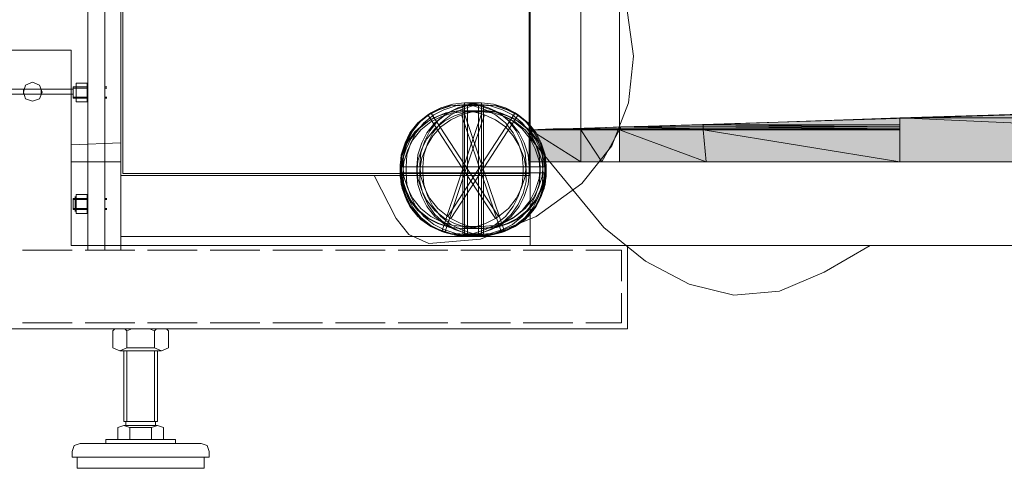
# Model space of a CAD drawing. Units: inches. Extents: x 149.1 to 237.3, y -281.8 to -218.8.
# Drawn here: x 209.2 to 216.2, y -274.6 to -271.4 of the extents above; entities that cross this region are included whole.
import ezdxf

# ---------------------------------------------------------------- set-up
doc = ezdxf.new("R2010")
doc.units = ezdxf.units.IN
doc.header["$MEASUREMENT"] = 0
doc.layers.add('图层 1', color=7, linetype='Continuous')

msp = doc.modelspace()

# ---------------------------------------------------------------- hatches: boundary and pattern name
at = {"layer": '图层 1'}
for points in [[(220.7655, -271.9434), (215.4353, -272.1054), (222.3661, -272.1054)], [(215.4353, -272.1054), (214.0393, -272.155), (215.4353, -272.155)], [(215.4353, -272.1054), (215.4353, -272.4161), (222.3661, -272.4161)], [(215.4353, -272.1054), (222.3661, -272.1054), (222.3661, -272.4161)], [(212.9741, -272.1832), (212.8122, -272.1901), (213.1718, -272.1901)], [(212.8122, -272.1901), (212.8122, -272.4161), (213.1718, -272.4161)], [(212.8122, -272.1901), (213.1718, -272.1901), (213.1718, -272.4161)], [(212.9741, -272.1832), (213.1718, -272.1832), (213.1718, -272.1901)], [(213.4467, -272.1687), (213.1718, -272.1832), (213.4467, -272.1832)], [(213.1718, -272.1832), (213.1718, -272.1901), (213.4467, -272.1901)], [(213.1718, -272.1832), (213.4467, -272.1832), (213.4467, -272.1901)], [(213.1718, -272.1901), (213.1718, -272.4161), (213.32, -272.4161)], [(213.1718, -272.1901), (213.4467, -272.1901), (213.32, -272.4161)], [(213.4467, -272.1832), (213.4467, -272.1901), (214.0393, -272.1901)], [(213.4467, -272.1832), (214.0393, -272.1832), (214.0393, -272.1901)], [(213.4467, -272.1901), (213.4467, -272.4161), (214.06, -272.4161)], [(213.4467, -272.1901), (214.0393, -272.1901), (214.06, -272.4161)], [(214.0393, -272.155), (213.4536, -272.1687), (214.0393, -272.1687)], [(213.4536, -272.1687), (213.4536, -272.1832), (214.0393, -272.1832)], [(213.4536, -272.1687), (214.0393, -272.1687), (214.0393, -272.1832)], [(214.0393, -272.155), (214.0393, -272.1687), (215.4353, -272.1687)], [(214.0393, -272.155), (215.4353, -272.155), (215.4353, -272.1687)], [(214.0393, -272.1687), (214.0393, -272.1832), (215.4353, -272.1832)], [(214.0393, -272.1687), (215.4353, -272.1687), (215.4353, -272.1832)], [(214.0393, -272.1832), (214.0393, -272.1901), (215.4353, -272.1901)], [(214.0393, -272.1832), (215.4353, -272.1832), (215.4353, -272.1901)], [(214.0393, -272.1901), (214.06, -272.4161), (215.4353, -272.4161)], [(214.0393, -272.1901), (215.4353, -272.1901), (215.4353, -272.4161)], [(212.3257, -272.494), (212.3257, -272.5002), (212.3471, -272.5002)], [(212.4883, -272.494), (212.467, -272.5002), (212.4945, -272.5002)]]:
    msp.add_hatch(color=256, dxfattribs=at).paths.add_polyline_path(points)
h = msp.add_hatch(color=256, dxfattribs=at)
edge = h.paths.add_edge_path()
edge.add_spline(control_points=[(213.1718, -272.1832), (213.1718, -272.1832), (212.9741, -272.1832), (212.9741, -272.1832), (212.9741, -272.1832), (213.1718, -272.1832), (213.1718, -272.1832), (213.1718, -272.1832), (213.1718, -272.1832), (213.1718, -272.1832)], knot_values=[0, 0, 0, 0, 1, 1, 1, 2, 2, 2, 3, 3, 3, 3], degree=3, periodic=0)
h = msp.add_hatch(color=256, dxfattribs=at)
edge = h.paths.add_edge_path()
edge.add_spline(control_points=[(213.1718, -272.1832), (213.1718, -272.1832), (213.1718, -272.1832), (213.1718, -272.1832), (213.1718, -272.1832), (213.4467, -272.1832), (213.4467, -272.1832), (213.4467, -272.1832), (213.1718, -272.1832), (213.1718, -272.1832)], knot_values=[0, 0, 0, 0, 1, 1, 1, 2, 2, 2, 3, 3, 3, 3], degree=3, periodic=0)
h = msp.add_hatch(color=256, dxfattribs=at)
edge = h.paths.add_edge_path()
edge.add_spline(control_points=[(213.1718, -272.1901), (213.1718, -272.1901), (213.1718, -272.1901), (213.1718, -272.1901), (213.1718, -272.1901), (213.4467, -272.1901), (213.4467, -272.1901), (213.4467, -272.1901), (213.1718, -272.1901), (213.1718, -272.1901)], knot_values=[0, 0, 0, 0, 1, 1, 1, 2, 2, 2, 3, 3, 3, 3], degree=3, periodic=0)
h = msp.add_hatch(color=256, dxfattribs=at)
edge = h.paths.add_edge_path()
edge.add_spline(control_points=[(213.4467, -272.1901), (213.4467, -272.1901), (213.4467, -272.1901), (213.4467, -272.1901), (213.4467, -272.1901), (214.0393, -272.1901), (214.0393, -272.1901), (214.0393, -272.1901), (213.4467, -272.1901), (213.4467, -272.1901)], knot_values=[0, 0, 0, 0, 1, 1, 1, 2, 2, 2, 3, 3, 3, 3], degree=3, periodic=0)
h = msp.add_hatch(color=256, dxfattribs=at)
edge = h.paths.add_edge_path()
edge.add_spline(control_points=[(214.0393, -272.1832), (214.0393, -272.1832), (214.0393, -272.1832), (214.0393, -272.1832), (214.0393, -272.1832), (215.4353, -272.1832), (215.4353, -272.1832), (215.4353, -272.1832), (214.0393, -272.1832), (214.0393, -272.1832)], knot_values=[0, 0, 0, 0, 1, 1, 1, 2, 2, 2, 3, 3, 3, 3], degree=3, periodic=0)

# ---------------------------------------------------------------- linework, layer by layer
at = {"layer": '图层 1', "lineweight": 9}
for points in [[(213.1718, -272.4161), (213.1718, -263.0179)], [(213.4467, -272.4161), (213.4467, -263.0179)], [(212.8756, -266.0379), (212.7343, -267.3711), (212.7343, -268.0415), (212.8053, -268.7257), (212.9672, -269.4457), (213.207, -270.1933), (213.4467, -270.9485), (213.546, -271.6678), (213.5101, -271.9992), (213.3909, -272.3031), (213.1787, -272.5711), (212.8549, -272.804), (212.4601, -272.9659), (212.0928, -272.9949), (211.9516, -272.9308), (211.8606, -272.8185), (211.7056, -272.5146)], [(209.9073, -267.4696), (209.9073, -273.0087)], [(212.8122, -273.0087), (212.8122, -267.4696)], [(209.9073, -268.8525), (209.9073, -272.5146)], [(209.921, -268.8601), (209.921, -272.5002)], [(212.8053, -272.5002), (212.8053, -268.8601)], [(212.8122, -272.5146), (212.8122, -268.8525)], [(209.6744, -270.2567), (209.6744, -273.0438)], [(209.7943, -270.2567), (209.7943, -273.0438)], [(209.7943, -270.2567), (209.7943, -273.0438)], [(209.9073, -270.2567), (209.9073, -273.0438)], [(209.5545, -271.6258), (207.9752, -271.6258)], [(209.5545, -272.4161), (209.5545, -271.6258)], [(209.5689, -271.9007), (207.8974, -271.9007)], [(209.3498, -271.9221), (209.3292, -271.8725), (209.2796, -271.8518), (209.23, -271.8725), (209.2162, -271.9221), (209.23, -271.971), (209.2796, -271.9855), (209.3292, -271.971), (209.3498, -271.9221), (209.3498, -271.9221)], [(209.2162, -271.9359), (209.2162, -271.9007)], [(209.3429, -271.9359), (209.3429, -271.9007)], [(209.5689, -271.8862), (209.5689, -271.9648)], [(209.5689, -271.8862), (209.6744, -271.8862)], [(209.6744, -271.8938), (209.5689, -271.8938)], [(209.5903, -271.8587), (209.5903, -271.8862)], [(209.5903, -271.8587), (209.6675, -271.8587)], [(209.6675, -271.8862), (209.5903, -271.8862)], [(209.5903, -271.8862), (209.5903, -271.9572)], [(209.6675, -271.8862), (209.6675, -271.8587)], [(209.6675, -271.971), (209.6675, -271.8725)], [(209.6675, -271.9572), (209.6675, -271.8862)], [(209.7943, -271.8862), (209.8087, -271.8862)], [(209.7943, -271.8938), (209.8087, -271.8938)], [(209.5689, -271.9359), (207.8974, -271.9359)], [(209.6744, -271.9572), (209.5689, -271.9572)], [(209.5689, -271.9648), (209.6744, -271.9648)], [(209.5903, -271.9572), (209.5903, -271.9924)], [(209.6675, -271.9572), (209.5903, -271.9572)], [(209.6675, -271.9924), (209.6675, -271.9572)], [(209.7943, -271.9572), (209.8087, -271.9572)], [(209.7943, -271.9648), (209.8087, -271.9648)], [(212.8122, -272.1901), (220.7655, -271.9434)], [(220.7655, -271.9434), (215.4353, -272.1054), (222.3661, -272.1054), (220.7655, -271.9434), (220.7655, -271.9434)], [(209.5903, -271.9924), (209.6675, -271.9924)], [(211.8889, -272.4512), (211.8958, -272.3665), (211.924, -272.2817), (211.9592, -272.2115), (212.0157, -272.1405), (212.0859, -272.084), (212.1569, -272.0489), (212.241, -272.0206), (212.3257, -272.0137), (212.4105, -272.0206), (212.4945, -272.0489), (212.5655, -272.084), (212.6358, -272.1405), (212.6923, -272.2115), (212.7274, -272.2817), (212.7557, -272.3665), (212.7632, -272.4512)], [(212.1845, -272.9101), (212.1066, -272.8743), (212.0363, -272.8254), (211.9798, -272.7613), (211.9378, -272.691), (211.9027, -272.6063), (211.8889, -272.5215), (211.8889, -272.4368), (211.9095, -272.3527), (211.9447, -272.2749), (211.9943, -272.2046), (212.0577, -272.1481), (212.128, -272.1054), (212.2127, -272.0702), (212.2975, -272.0557), (212.3822, -272.0557), (212.467, -272.0771)], [(212.3333, -272.8888), (212.2479, -272.8819), (212.1638, -272.8536), (212.0928, -272.8185), (212.0225, -272.7613), (211.966, -272.691), (211.9309, -272.6207), (211.9027, -272.536), (211.8958, -272.4512), (211.9027, -272.3665), (211.9309, -272.2817), (211.966, -272.2115), (212.0225, -272.1405), (212.0928, -272.084), (212.1638, -272.0489), (212.2479, -272.0206), (212.3333, -272.0137)], [(212.3333, -272.9308), (212.2479, -272.9239), (212.1638, -272.8957), (212.0928, -272.8605), (212.0225, -272.804), (211.966, -272.7337), (211.9309, -272.6628), (211.9027, -272.578), (211.8958, -272.494), (211.9027, -272.4092), (211.9309, -272.3245), (211.966, -272.2535), (212.0225, -272.1832), (212.0928, -272.1267), (212.1638, -272.0916), (212.2479, -272.0633), (212.3333, -272.0557)], [(212.3471, -272.8743), (212.2623, -272.8674), (212.1776, -272.8392), (212.1066, -272.804), (212.0363, -272.7475), (211.9798, -272.6766), (211.9447, -272.6063), (211.9164, -272.5215), (211.9095, -272.4368), (211.9164, -272.3527), (211.9447, -272.268), (211.9798, -272.197), (212.0363, -272.1267), (212.1066, -272.0702), (212.1776, -272.0351), (212.2623, -272.0068), (212.3471, -271.9992)], [(211.9309, -272.4512), (211.9378, -272.3665), (211.966, -272.2817), (212.0012, -272.2115), (212.0577, -272.1405), (212.128, -272.084), (212.1989, -272.0489), (212.2837, -272.0206), (212.3677, -272.0137), (212.4525, -272.0206), (212.5372, -272.0489), (212.6075, -272.084), (212.6778, -272.1405), (212.7343, -272.2115), (212.7701, -272.2817), (212.7984, -272.3665), (212.8053, -272.4512)], [(212.4456, -272.8888), (212.3609, -272.8819), (212.2761, -272.8536), (212.2058, -272.8185), (212.1355, -272.7613), (212.079, -272.691), (212.0439, -272.6207), (212.0157, -272.536), (212.0088, -272.4512), (212.0157, -272.3665), (212.0439, -272.2817), (212.079, -272.2115), (212.1355, -272.1405), (212.2058, -272.084), (212.2761, -272.0489), (212.3609, -272.0206), (212.4456, -272.0137)], [(212.0088, -272.4512), (212.0157, -272.3665), (212.0439, -272.2817), (212.079, -272.2115), (212.1355, -272.1405), (212.2058, -272.084), (212.2761, -272.0489), (212.3609, -272.0206), (212.4456, -272.0137), (212.5297, -272.0206), (212.6151, -272.0489), (212.6854, -272.084), (212.7557, -272.1405), (212.8122, -272.2115), (212.8473, -272.2817), (212.8756, -272.3665), (212.8824, -272.4512)], [(212.4456, -272.9308), (212.3609, -272.9239), (212.2761, -272.8957), (212.2058, -272.8605), (212.1355, -272.804), (212.079, -272.7337), (212.0439, -272.6628), (212.0157, -272.578), (212.0088, -272.494), (212.0157, -272.4092), (212.0439, -272.3245), (212.079, -272.2535), (212.1355, -272.1832), (212.2058, -272.1267), (212.2761, -272.0916), (212.3609, -272.0633), (212.4456, -272.0557)], [(212.2272, -272.804), (212.1569, -272.7475), (212.0997, -272.6766), (212.0646, -272.6063), (212.0363, -272.5215), (212.0294, -272.4368), (212.0363, -272.3527), (212.0646, -272.268), (212.0997, -272.197), (212.1569, -272.1267), (212.2272, -272.0702), (212.2975, -272.0351), (212.3822, -272.0068), (212.467, -271.9992), (212.551, -272.0068), (212.6358, -272.0351), (212.7061, -272.0702)], [(212.0508, -272.4512), (212.0577, -272.3665), (212.0859, -272.2817), (212.1211, -272.2115), (212.1776, -272.1405), (212.2479, -272.084), (212.3188, -272.0489), (212.4029, -272.0206), (212.4883, -272.0137), (212.5724, -272.0206), (212.6571, -272.0489), (212.7274, -272.084), (212.7984, -272.1405), (212.8549, -272.2115), (212.89, -272.2817), (212.9183, -272.3665), (212.9252, -272.4512)], [(212.1066, -272.0702), (212.1776, -272.0351), (212.2623, -272.0068), (212.3471, -271.9992), (212.4311, -272.0068), (212.5159, -272.0351), (212.5937, -272.0702), (212.6571, -272.1267), (212.7136, -272.197), (212.7488, -272.268), (212.777, -272.3527), (212.7839, -272.4368), (212.777, -272.5215), (212.7488, -272.6063), (212.7136, -272.6766), (212.6571, -272.7475), (212.5869, -272.804)], [(212.3677, -272.8888), (212.3677, -272.4512), (212.3677, -272.0137), (212.3333, -272.0137), (212.3333, -272.4512), (212.3333, -272.8888), (212.3677, -272.8888), (212.3677, -272.8888)], [(212.3333, -272.0557), (212.3333, -272.494), (212.3333, -272.9308), (212.3677, -272.9308), (212.3677, -272.494), (212.3677, -272.0557), (212.3333, -272.0557), (212.3333, -272.0557)], [(212.467, -272.8743), (212.467, -272.4368), (212.467, -271.9992), (212.3471, -271.9992), (212.3471, -272.4368), (212.3471, -272.8743), (212.467, -272.8743), (212.467, -272.8743)], [(212.3471, -272.0771), (212.4311, -272.0557), (212.5159, -272.0557), (212.6006, -272.0702), (212.6854, -272.1054), (212.7557, -272.1481), (212.8191, -272.2046), (212.8687, -272.2749), (212.9038, -272.3527), (212.9252, -272.4368), (212.9252, -272.5215), (212.9107, -272.6063), (212.8756, -272.691), (212.8328, -272.7613), (212.777, -272.8254), (212.7061, -272.8743), (212.6289, -272.9101)], [(212.4456, -272.8888), (212.4456, -272.4512), (212.4456, -272.0137), (212.3677, -272.0137), (212.3677, -272.4512), (212.3677, -272.8888), (212.4456, -272.8888), (212.4456, -272.8888)], [(212.3677, -272.0557), (212.3677, -272.494), (212.3677, -272.9308), (212.4456, -272.9308), (212.4456, -272.494), (212.4456, -272.0557), (212.3677, -272.0557), (212.3677, -272.0557)], [(212.4807, -272.8888), (212.4807, -272.4512), (212.4807, -272.0137), (212.4456, -272.0137), (212.4456, -272.4512), (212.4456, -272.8888), (212.4807, -272.8888), (212.4807, -272.8888)], [(212.4456, -272.0137), (212.5297, -272.0206), (212.6151, -272.0489), (212.6854, -272.084), (212.7557, -272.1405), (212.8122, -272.2115), (212.8473, -272.2817), (212.8756, -272.3665), (212.8824, -272.4512), (212.8756, -272.536), (212.8473, -272.6207), (212.8122, -272.691), (212.7557, -272.7613), (212.6854, -272.8185), (212.6151, -272.8536), (212.5297, -272.8819), (212.4456, -272.8888)], [(212.4456, -272.0557), (212.4456, -272.494), (212.4456, -272.9308), (212.4807, -272.9308), (212.4807, -272.494), (212.4807, -272.0557), (212.4456, -272.0557), (212.4456, -272.0557)], [(212.4456, -272.0557), (212.5297, -272.0633), (212.6151, -272.0916), (212.6854, -272.1267), (212.7557, -272.1832), (212.8122, -272.2535), (212.8473, -272.3245), (212.8756, -272.4092), (212.8824, -272.494), (212.8756, -272.578), (212.8473, -272.6628), (212.8122, -272.7337), (212.7557, -272.804), (212.6854, -272.8605), (212.6151, -272.8957), (212.5297, -272.9239), (212.4456, -272.9308)], [(212.467, -271.9992), (212.551, -272.0068), (212.6358, -272.0351), (212.7061, -272.0702), (212.777, -272.1267), (212.8328, -272.197), (212.8687, -272.268), (212.8969, -272.3527), (212.9038, -272.4368), (212.8969, -272.5215), (212.8687, -272.6063), (212.8328, -272.6766), (212.777, -272.7475), (212.7061, -272.804), (212.6358, -272.8392), (212.551, -272.8674), (212.467, -272.8743)], [(212.4807, -272.0137), (212.5655, -272.0206), (212.6496, -272.0489), (212.7205, -272.084), (212.7908, -272.1405), (212.8473, -272.2115), (212.8824, -272.2817), (212.9107, -272.3665), (212.9183, -272.4512), (212.9107, -272.536), (212.8824, -272.6207), (212.8473, -272.691), (212.7908, -272.7613), (212.7205, -272.8185), (212.6496, -272.8536), (212.5655, -272.8819), (212.4807, -272.8888)], [(212.4807, -272.0557), (212.5655, -272.0633), (212.6496, -272.0916), (212.7205, -272.1267), (212.7908, -272.1832), (212.8473, -272.2535), (212.8824, -272.3245), (212.9107, -272.4092), (212.9183, -272.494), (212.9107, -272.578), (212.8824, -272.6628), (212.8473, -272.7337), (212.7908, -272.804), (212.7205, -272.8605), (212.6496, -272.8957), (212.5655, -272.9239), (212.4807, -272.9308)], [(212.5655, -272.8185), (212.4945, -272.8536), (212.4105, -272.8819), (212.3257, -272.8888), (212.241, -272.8819), (212.1569, -272.8536), (212.0859, -272.8185), (212.0157, -272.7613), (211.9592, -272.691), (211.924, -272.6207), (211.8958, -272.536), (211.8889, -272.4512), (211.8958, -272.3665), (211.924, -272.2817), (211.9592, -272.2115), (212.0157, -272.1405), (212.0859, -272.084)], [(212.3471, -272.9384), (212.2623, -272.9308), (212.1776, -272.9025), (212.1066, -272.8674), (212.0363, -272.8109), (211.9798, -272.7406), (211.9447, -272.6697), (211.9164, -272.5849), (211.9095, -272.5002), (211.9164, -272.4161), (211.9447, -272.3314), (211.9798, -272.2604), (212.0363, -272.1901), (212.1066, -272.1336), (212.1776, -272.0985), (212.2623, -272.0702), (212.3471, -272.0633)], [(212.6075, -272.917), (212.5228, -272.9384), (212.4387, -272.9384), (212.354, -272.9239), (212.2692, -272.8888), (212.1989, -272.8461), (212.1355, -272.7896), (212.0859, -272.7193), (212.0508, -272.6414), (212.0294, -272.5567), (212.0294, -272.4719), (212.0439, -272.3879), (212.079, -272.3031), (212.1211, -272.2321), (212.1776, -272.1687), (212.2479, -272.1198), (212.3257, -272.084)], [(212.0859, -272.084), (212.3257, -272.4512), (212.5655, -272.8185), (212.5869, -272.804), (212.3471, -272.4368), (212.1066, -272.0702), (212.0859, -272.084), (212.0859, -272.084)], [(212.467, -272.0771), (212.3257, -272.494), (212.1845, -272.9101), (212.2058, -272.917), (212.3471, -272.5002), (212.4883, -272.084), (212.467, -272.0771), (212.467, -272.0771)], [(212.4883, -272.084), (212.5655, -272.1198), (212.6358, -272.1687), (212.6923, -272.2321), (212.7343, -272.3031), (212.7701, -272.3879), (212.7839, -272.4719), (212.7839, -272.5567), (212.7632, -272.6414), (212.7274, -272.7193), (212.6778, -272.7896), (212.6151, -272.8461), (212.5441, -272.8888), (212.4601, -272.9239), (212.3746, -272.9384), (212.2906, -272.9384), (212.2058, -272.917)], [(212.2479, -272.8185), (212.4883, -272.4512), (212.7274, -272.084), (212.7061, -272.0702), (212.467, -272.4368), (212.2272, -272.804), (212.2479, -272.8185), (212.2479, -272.8185)], [(212.7274, -272.084), (212.7984, -272.1405), (212.8549, -272.2115), (212.89, -272.2817), (212.9183, -272.3665), (212.9252, -272.4512), (212.9183, -272.536), (212.89, -272.6207), (212.8549, -272.691), (212.7984, -272.7613), (212.7343, -272.8185), (212.6571, -272.8536), (212.5724, -272.8819), (212.4883, -272.8888), (212.4029, -272.8819), (212.3188, -272.8536), (212.2479, -272.8185)], [(212.6289, -272.9101), (212.4883, -272.494), (212.3471, -272.0771), (212.3257, -272.084), (212.467, -272.5002), (212.6075, -272.917), (212.6289, -272.9101), (212.6289, -272.9101)], [(212.467, -272.9384), (212.467, -272.5002), (212.467, -272.0633), (212.3471, -272.0633), (212.3471, -272.5002), (212.3471, -272.9384), (212.467, -272.9384), (212.467, -272.9384)], [(212.467, -272.0633), (212.551, -272.0702), (212.6358, -272.0985), (212.7061, -272.1336), (212.777, -272.1901), (212.8328, -272.2604), (212.8687, -272.3314), (212.8969, -272.4161), (212.9038, -272.5002), (212.8969, -272.5849), (212.8687, -272.6697), (212.8328, -272.7406), (212.777, -272.8109), (212.7061, -272.8674), (212.6358, -272.9025), (212.551, -272.9308), (212.467, -272.9384)], [(215.4353, -272.1054), (214.0393, -272.155), (215.4353, -272.155), (215.4353, -272.1054), (215.4353, -272.1054)], [(215.4353, -272.1054), (215.4353, -272.4161), (222.3661, -272.4161), (215.4353, -272.1054), (215.4353, -272.1054)], [(215.4353, -272.1054), (222.3661, -272.1054), (222.3661, -272.4161), (215.4353, -272.1054), (215.4353, -272.1054)], [(212.9741, -272.1832), (212.8122, -272.1901), (213.1718, -272.1901), (212.9741, -272.1832), (212.9741, -272.1832)], [(212.8122, -272.1901), (212.8122, -272.4161), (213.1718, -272.4161), (212.8122, -272.1901), (212.8122, -272.1901)], [(212.8122, -272.1901), (213.1718, -272.1901), (213.1718, -272.4161), (212.8122, -272.1901), (212.8122, -272.1901)], [(212.9741, -272.1832), (213.1718, -272.1832), (213.1718, -272.1901), (212.9741, -272.1832), (212.9741, -272.1832)], [(213.4467, -272.1687), (213.1718, -272.1832), (213.4467, -272.1832), (213.4467, -272.1687), (213.4467, -272.1687)], [(213.1718, -272.1832), (213.4467, -272.1832), (213.4467, -272.1832), (213.1718, -272.1832), (213.1718, -272.1832)], [(213.1718, -272.1832), (213.1718, -272.1901), (213.4467, -272.1901), (213.1718, -272.1832), (213.1718, -272.1832)], [(213.1718, -272.1832), (213.4467, -272.1832), (213.4467, -272.1901), (213.1718, -272.1832), (213.1718, -272.1832)], [(213.1718, -272.1901), (213.4467, -272.1901), (213.4467, -272.1901), (213.1718, -272.1901), (213.1718, -272.1901)], [(213.1718, -272.1901), (213.1718, -272.4161), (213.32, -272.4161), (213.1718, -272.1901), (213.1718, -272.1901)], [(213.1718, -272.1901), (213.4467, -272.1901), (213.32, -272.4161), (213.1718, -272.1901), (213.1718, -272.1901)], [(213.4467, -272.1901), (213.32, -272.4161), (213.32, -272.4161), (213.4467, -272.1901), (213.4467, -272.1901)], [(213.4536, -272.1832), (213.4467, -272.1832), (214.0393, -272.1832), (213.4536, -272.1832), (213.4536, -272.1832)], [(213.4467, -272.1832), (213.4467, -272.1901), (214.0393, -272.1901), (213.4467, -272.1832), (213.4467, -272.1832)], [(213.4467, -272.1832), (214.0393, -272.1832), (214.0393, -272.1901), (213.4467, -272.1832), (213.4467, -272.1832)], [(213.4467, -272.1901), (214.0393, -272.1901), (214.0393, -272.1901), (213.4467, -272.1901), (213.4467, -272.1901)], [(213.4467, -272.1901), (213.4467, -272.4161), (214.06, -272.4161), (213.4467, -272.1901), (213.4467, -272.1901)], [(213.4467, -272.1901), (214.0393, -272.1901), (214.06, -272.4161), (213.4467, -272.1901), (213.4467, -272.1901)], [(214.0393, -272.155), (213.4536, -272.1687), (214.0393, -272.1687), (214.0393, -272.155), (214.0393, -272.155)], [(213.4536, -272.1687), (213.4536, -272.1832), (214.0393, -272.1832), (213.4536, -272.1687), (213.4536, -272.1687)], [(213.4536, -272.1687), (214.0393, -272.1687), (214.0393, -272.1832), (213.4536, -272.1687), (213.4536, -272.1687)], [(213.4536, -272.1832), (214.0393, -272.1832), (214.0393, -272.1832), (213.4536, -272.1832), (213.4536, -272.1832)], [(214.0393, -272.155), (214.0393, -272.1687), (215.4353, -272.1687), (214.0393, -272.155), (214.0393, -272.155)], [(214.0393, -272.155), (215.4353, -272.155), (215.4353, -272.1687), (214.0393, -272.155), (214.0393, -272.155)], [(214.0393, -272.1687), (214.0393, -272.1832), (215.4353, -272.1832), (214.0393, -272.1687), (214.0393, -272.1687)], [(214.0393, -272.1687), (215.4353, -272.1687), (215.4353, -272.1832), (214.0393, -272.1687), (214.0393, -272.1687)], [(214.0393, -272.1832), (215.4353, -272.1832), (215.4353, -272.1832), (214.0393, -272.1832), (214.0393, -272.1832)], [(214.0393, -272.1832), (214.0393, -272.1901), (215.4353, -272.1901), (214.0393, -272.1832), (214.0393, -272.1832)], [(214.0393, -272.1832), (215.4353, -272.1832), (215.4353, -272.1901), (214.0393, -272.1832), (214.0393, -272.1832)], [(214.0393, -272.1901), (214.06, -272.4161), (215.4353, -272.4161), (214.0393, -272.1901), (214.0393, -272.1901)], [(214.0393, -272.1901), (215.4353, -272.1901), (215.4353, -272.4161), (214.0393, -272.1901), (214.0393, -272.1901)], [(212.8053, -272.2397), (213.3337, -272.8819), (213.63, -273.1217), (213.9401, -273.2836), (214.2577, -273.3614), (214.5823, -273.3332), (214.8992, -273.1988), (215.2237, -273.0087)], [(209.5545, -272.2962), (209.9073, -272.2817)], [(209.5545, -273.0087), (209.5545, -272.4161)], [(209.9073, -272.4161), (209.5545, -272.4161)], [(212.7632, -272.4512), (212.3257, -272.4512), (211.8889, -272.4512), (211.8889, -272.494), (212.3257, -272.494), (212.7632, -272.494), (212.7632, -272.4512), (212.7632, -272.4512)], [(212.8053, -272.4512), (212.3677, -272.4512), (211.9309, -272.4512), (211.9309, -272.494), (212.3677, -272.494), (212.8053, -272.494), (212.8053, -272.4512), (212.8053, -272.4512)], [(212.8824, -272.4512), (212.4456, -272.4512), (212.0088, -272.4512), (212.0088, -272.494), (212.4456, -272.494), (212.8824, -272.494), (212.8824, -272.4512), (212.8824, -272.4512)], [(212.9252, -272.4512), (212.4883, -272.4512), (212.0508, -272.4512), (212.0508, -272.494), (212.4883, -272.494), (212.9252, -272.494), (212.9252, -272.4512), (212.9252, -272.4512)], [(222.3661, -272.4161), (212.8122, -272.4161)], [(209.9073, -272.5146), (212.8122, -272.5146)], [(209.921, -272.5002), (212.8053, -272.5002)], [(212.7632, -272.494), (212.7557, -272.578), (212.7274, -272.6628), (212.6923, -272.7337), (212.6358, -272.804), (212.5655, -272.8605), (212.4945, -272.8957), (212.4105, -272.9239), (212.3257, -272.9308), (212.241, -272.9239), (212.1569, -272.8957), (212.0859, -272.8605), (212.0157, -272.804), (211.9592, -272.7337), (211.924, -272.6628), (211.8958, -272.578), (211.8889, -272.494)], [(212.8053, -272.494), (212.7984, -272.578), (212.7701, -272.6628), (212.7343, -272.7337), (212.6778, -272.804), (212.6075, -272.8605), (212.5372, -272.8957), (212.4525, -272.9239), (212.3677, -272.9308), (212.2837, -272.9239), (212.1989, -272.8957), (212.128, -272.8605), (212.0577, -272.804), (212.0012, -272.7337), (211.966, -272.6628), (211.9378, -272.578), (211.9309, -272.494)], [(212.8824, -272.494), (212.8756, -272.578), (212.8473, -272.6628), (212.8122, -272.7337), (212.7557, -272.804), (212.6854, -272.8605), (212.6151, -272.8957), (212.5297, -272.9239), (212.4456, -272.9308), (212.3609, -272.9239), (212.2761, -272.8957), (212.2058, -272.8605), (212.1355, -272.804), (212.079, -272.7337), (212.0439, -272.6628), (212.0157, -272.578), (212.0088, -272.494)], [(212.9252, -272.494), (212.9183, -272.578), (212.89, -272.6628), (212.8549, -272.7337), (212.7984, -272.804), (212.7274, -272.8605), (212.6571, -272.8957), (212.5724, -272.9239), (212.4883, -272.9308), (212.4029, -272.9239), (212.3188, -272.8957), (212.2479, -272.8605), (212.1776, -272.804), (212.1211, -272.7337), (212.0859, -272.6628), (212.0577, -272.578), (212.0508, -272.494)], [(212.3257, -272.494), (212.3257, -272.5002)], [(212.3257, -272.494), (212.3257, -272.5002), (212.3471, -272.5002), (212.3257, -272.494), (212.3257, -272.494)], [(212.4883, -272.494), (212.467, -272.5002), (212.4945, -272.5002), (212.4883, -272.494), (212.4883, -272.494)], [(212.4883, -272.494), (212.4945, -272.5002)], [(209.5689, -272.6766), (209.5689, -272.7544)], [(209.5689, -272.6766), (209.6744, -272.6766)], [(209.6744, -272.6841), (209.5689, -272.6841)], [(209.5827, -272.7689), (209.5827, -272.6628)], [(209.5903, -272.649), (209.5903, -272.6841)], [(209.5903, -272.649), (209.6675, -272.649)], [(209.6675, -272.6841), (209.5903, -272.6841)], [(209.5903, -272.6841), (209.5903, -272.7475)], [(209.6675, -272.6841), (209.6675, -272.649)], [(209.6675, -272.7689), (209.6675, -272.6628)], [(209.6675, -272.7475), (209.6675, -272.6841)], [(209.7943, -272.6766), (209.8087, -272.6766)], [(209.7943, -272.6841), (209.8087, -272.6841)], [(209.6744, -272.7475), (209.5689, -272.7475)], [(209.5689, -272.7544), (209.6744, -272.7544)], [(209.5903, -272.7475), (209.5903, -272.7827)], [(209.6675, -272.7475), (209.5903, -272.7475)], [(209.6675, -272.7827), (209.6675, -272.7475)], [(209.7943, -272.7475), (209.8087, -272.7475)], [(209.7943, -272.7544), (209.8087, -272.7544)], [(209.5903, -272.7827), (209.6675, -272.7827)], [(209.9073, -272.9453), (212.8122, -272.9453)], [(220.8854, -273.0087), (209.5545, -273.0087)], [(209.9073, -273.0087), (212.8122, -273.0087)], [(213.5032, -273.0087), (213.5032, -273.6012)], [(213.5032, -273.0087), (213.5032, -273.6012)], [(209.5614, -273.0438), (209.2093, -273.0438)], [(210.0058, -273.0438), (209.6537, -273.0438)], [(210.4502, -273.0438), (210.0974, -273.0438)], [(210.8939, -273.0438), (210.5418, -273.0438)], [(211.3383, -273.0438), (210.9863, -273.0438)], [(211.7828, -273.0438), (211.4307, -273.0438)], [(212.2272, -273.0438), (211.8744, -273.0438)], [(212.6716, -273.0438), (212.3188, -273.0438)], [(213.1153, -273.0438), (212.7632, -273.0438)], [(213.4605, -273.0438), (213.207, -273.0438)], [(213.4605, -273.0438), (213.4605, -273.2629)], [(213.4605, -273.347), (213.4605, -273.5592)], [(209.5614, -273.5592), (209.2093, -273.5592)], [(210.0058, -273.5592), (209.6537, -273.5592)], [(210.4502, -273.5592), (210.0974, -273.5592)], [(210.8939, -273.5592), (210.5418, -273.5592)], [(211.3383, -273.5592), (210.9863, -273.5592)], [(211.7828, -273.5592), (211.4307, -273.5592)], [(212.2272, -273.5592), (211.8744, -273.5592)], [(212.6716, -273.5592), (212.3188, -273.5592)], [(213.1153, -273.5592), (212.7632, -273.5592)], [(213.4605, -273.5592), (213.207, -273.5592)], [(213.5032, -273.6012), (207.9752, -273.6012)], [(209.8645, -273.6012), (209.8508, -273.615)], [(209.8508, -273.7356), (209.8508, -273.615)], [(209.9493, -273.615), (209.9355, -273.6012)], [(209.9844, -273.6012), (209.9493, -273.615)], [(209.9493, -273.7356), (209.9493, -273.615)], [(210.147, -273.615), (210.1119, -273.6012)], [(210.1608, -273.6012), (210.147, -273.615)], [(210.147, -273.7356), (210.147, -273.615)], [(210.2456, -273.615), (210.2318, -273.6012)], [(210.2456, -273.7356), (210.2456, -273.615)], [(209.8508, -273.7356), (209.9004, -273.7562), (209.9493, -273.7356)], [(209.9004, -273.7562), (210.1966, -273.7562)], [(209.9286, -274.2572), (209.9286, -273.7562)], [(209.9493, -273.7356), (210.147, -273.7356)], [(209.9493, -274.2572), (209.9493, -273.7562)], [(210.147, -273.7356), (210.1966, -273.7562), (210.2456, -273.7356)], [(210.147, -274.2572), (210.147, -273.7562)], [(210.1684, -274.2572), (210.1684, -273.7562)], [(209.9706, -274.2999), (209.9286, -274.2854), (209.8859, -274.2999)], [(210.1684, -274.2572), (209.9286, -274.2572)], [(210.1684, -274.2854), (209.9286, -274.2854)], [(209.9562, -274.2854), (209.9286, -274.2854)], [(209.9424, -274.2854), (209.9424, -274.2572)], [(210.2104, -274.2999), (210.1684, -274.2854), (210.1257, -274.2999)], [(210.1539, -274.2854), (210.1539, -274.2572)], [(209.8859, -274.3846), (209.8859, -274.2999)], [(209.9706, -274.3846), (209.9706, -274.2999)], [(210.1257, -274.2999), (209.9706, -274.2999)], [(210.1257, -274.3846), (210.1257, -274.2999)], [(210.2104, -274.3846), (210.2104, -274.2999)], [(209.6179, -274.4129), (209.5758, -274.4267), (209.5614, -274.4694)], [(209.6179, -274.4129), (210.4785, -274.4129)], [(209.8011, -274.4129), (209.8011, -274.3846)], [(209.8011, -274.3846), (210.2952, -274.3846)], [(210.2952, -274.4129), (210.2952, -274.3846)], [(210.5343, -274.4694), (210.5205, -274.4267), (210.4785, -274.4129)], [(209.5614, -274.5114), (209.5614, -274.4694)], [(210.5343, -274.5114), (210.5343, -274.4694)], [(210.4998, -274.5114), (209.5614, -274.5114)], [(209.5972, -274.5893), (209.5972, -274.5114)], [(210.0485, -274.5114), (210.5343, -274.5114)], [(210.4998, -274.5893), (210.4998, -274.5114)], [(210.4998, -274.5893), (209.5972, -274.5893)]]:
    msp.add_lwpolyline(points, dxfattribs=at)
at = {"layer": '图层 1', "lineweight": 0}
for points in [[(220.7655, -271.9434), (215.4353, -272.1054), (222.3661, -272.1054), (220.7655, -271.9434)], [(215.4353, -272.1054), (214.0393, -272.155), (215.4353, -272.155), (215.4353, -272.1054)], [(215.4353, -272.1054), (215.4353, -272.4161), (222.3661, -272.4161), (215.4353, -272.1054)], [(215.4353, -272.1054), (222.3661, -272.1054), (222.3661, -272.4161), (215.4353, -272.1054)], [(212.9741, -272.1832), (212.8122, -272.1901), (213.1718, -272.1901), (212.9741, -272.1832)], [(212.8122, -272.1901), (212.8122, -272.4161), (213.1718, -272.4161), (212.8122, -272.1901)], [(212.8122, -272.1901), (213.1718, -272.1901), (213.1718, -272.4161), (212.8122, -272.1901)], [(212.9741, -272.1832), (213.1718, -272.1832), (213.1718, -272.1901), (212.9741, -272.1832)], [(213.4467, -272.1687), (213.1718, -272.1832), (213.4467, -272.1832), (213.4467, -272.1687)], [(213.1718, -272.1832), (213.4467, -272.1832), (213.4467, -272.1832), (213.1718, -272.1832)], [(213.1718, -272.1832), (213.1718, -272.1901), (213.4467, -272.1901), (213.1718, -272.1832)], [(213.1718, -272.1832), (213.4467, -272.1832), (213.4467, -272.1901), (213.1718, -272.1832)], [(213.1718, -272.1901), (213.4467, -272.1901), (213.4467, -272.1901), (213.1718, -272.1901)], [(213.1718, -272.1901), (213.1718, -272.4161), (213.32, -272.4161), (213.1718, -272.1901)], [(213.1718, -272.1901), (213.4467, -272.1901), (213.32, -272.4161), (213.1718, -272.1901)], [(213.4467, -272.1901), (213.32, -272.4161), (213.32, -272.4161), (213.4467, -272.1901)], [(213.4536, -272.1832), (213.4467, -272.1832), (214.0393, -272.1832), (213.4536, -272.1832)], [(213.4467, -272.1832), (213.4467, -272.1901), (214.0393, -272.1901), (213.4467, -272.1832)], [(213.4467, -272.1832), (214.0393, -272.1832), (214.0393, -272.1901), (213.4467, -272.1832)], [(213.4467, -272.1901), (214.0393, -272.1901), (214.0393, -272.1901), (213.4467, -272.1901)], [(213.4467, -272.1901), (213.4467, -272.4161), (214.06, -272.4161), (213.4467, -272.1901)], [(213.4467, -272.1901), (214.0393, -272.1901), (214.06, -272.4161), (213.4467, -272.1901)], [(214.0393, -272.155), (213.4536, -272.1687), (214.0393, -272.1687), (214.0393, -272.155)], [(213.4536, -272.1687), (213.4536, -272.1832), (214.0393, -272.1832), (213.4536, -272.1687)], [(213.4536, -272.1687), (214.0393, -272.1687), (214.0393, -272.1832), (213.4536, -272.1687)], [(213.4536, -272.1832), (214.0393, -272.1832), (214.0393, -272.1832), (213.4536, -272.1832)], [(214.0393, -272.155), (214.0393, -272.1687), (215.4353, -272.1687), (214.0393, -272.155)], [(214.0393, -272.155), (215.4353, -272.155), (215.4353, -272.1687), (214.0393, -272.155)], [(214.0393, -272.1687), (214.0393, -272.1832), (215.4353, -272.1832), (214.0393, -272.1687)], [(214.0393, -272.1687), (215.4353, -272.1687), (215.4353, -272.1832), (214.0393, -272.1687)], [(214.0393, -272.1832), (215.4353, -272.1832), (215.4353, -272.1832), (214.0393, -272.1832)], [(214.0393, -272.1832), (214.0393, -272.1901), (215.4353, -272.1901), (214.0393, -272.1832)], [(214.0393, -272.1832), (215.4353, -272.1832), (215.4353, -272.1901), (214.0393, -272.1832)], [(214.0393, -272.1901), (214.06, -272.4161), (215.4353, -272.4161), (214.0393, -272.1901)], [(214.0393, -272.1901), (215.4353, -272.1901), (215.4353, -272.4161), (214.0393, -272.1901)], [(212.3257, -272.494), (212.3257, -272.5002), (212.3471, -272.5002), (212.3257, -272.494)], [(212.4883, -272.494), (212.467, -272.5002), (212.4945, -272.5002), (212.4883, -272.494)]]:
    msp.add_lwpolyline(points, dxfattribs=at)
for points in [[(213.1718, -272.1832), (213.1718, -272.1832), (212.9741, -272.1832), (212.9741, -272.1832), (212.9741, -272.1832), (213.1718, -272.1832), (213.1718, -272.1832), (213.1718, -272.1832), (213.1718, -272.1832), (213.1718, -272.1832)], [(213.1718, -272.1832), (213.1718, -272.1832), (213.1718, -272.1832), (213.1718, -272.1832), (213.1718, -272.1832), (213.4467, -272.1832), (213.4467, -272.1832), (213.4467, -272.1832), (213.1718, -272.1832), (213.1718, -272.1832)], [(213.1718, -272.1901), (213.1718, -272.1901), (213.1718, -272.1901), (213.1718, -272.1901), (213.1718, -272.1901), (213.4467, -272.1901), (213.4467, -272.1901), (213.4467, -272.1901), (213.1718, -272.1901), (213.1718, -272.1901)], [(213.4467, -272.1901), (213.4467, -272.1901), (213.4467, -272.1901), (213.4467, -272.1901), (213.4467, -272.1901), (214.0393, -272.1901), (214.0393, -272.1901), (214.0393, -272.1901), (213.4467, -272.1901), (213.4467, -272.1901)], [(214.0393, -272.1832), (214.0393, -272.1832), (214.0393, -272.1832), (214.0393, -272.1832), (214.0393, -272.1832), (215.4353, -272.1832), (215.4353, -272.1832), (215.4353, -272.1832), (214.0393, -272.1832), (214.0393, -272.1832)]]:
    msp.add_open_spline(points, degree=3, knots=[0, 0, 0, 0, 1, 1, 1, 2, 2, 2, 3, 3, 3, 3], dxfattribs=at)
at = {"layer": '图层 1', "lineweight": 9}
for points in [[(213.1718, -272.1832), (213.1718, -272.1832), (212.9741, -272.1832), (212.9741, -272.1832), (212.9741, -272.1832), (213.1718, -272.1832), (213.1718, -272.1832), (213.1718, -272.1832), (213.1718, -272.1832), (213.1718, -272.1832), (213.1718, -272.1832), (213.1718, -272.1832), (213.1718, -272.1832)], [(213.1718, -272.1832), (213.1718, -272.1832), (213.1718, -272.1832), (213.1718, -272.1832), (213.1718, -272.1832), (213.4467, -272.1832), (213.4467, -272.1832), (213.4467, -272.1832), (213.1718, -272.1832), (213.1718, -272.1832), (213.1718, -272.1832), (213.1718, -272.1832), (213.1718, -272.1832)], [(213.1718, -272.1901), (213.1718, -272.1901), (213.1718, -272.1901), (213.1718, -272.1901), (213.1718, -272.1901), (213.4467, -272.1901), (213.4467, -272.1901), (213.4467, -272.1901), (213.1718, -272.1901), (213.1718, -272.1901), (213.1718, -272.1901), (213.1718, -272.1901), (213.1718, -272.1901)], [(213.4467, -272.1901), (213.4467, -272.1901), (213.4467, -272.1901), (213.4467, -272.1901), (213.4467, -272.1901), (214.0393, -272.1901), (214.0393, -272.1901), (214.0393, -272.1901), (213.4467, -272.1901), (213.4467, -272.1901), (213.4467, -272.1901), (213.4467, -272.1901), (213.4467, -272.1901)], [(214.0393, -272.1832), (214.0393, -272.1832), (214.0393, -272.1832), (214.0393, -272.1832), (214.0393, -272.1832), (215.4353, -272.1832), (215.4353, -272.1832), (215.4353, -272.1832), (214.0393, -272.1832), (214.0393, -272.1832), (214.0393, -272.1832), (214.0393, -272.1832), (214.0393, -272.1832)]]:
    msp.add_open_spline(points, degree=3, knots=[0, 0, 0, 0, 1, 1, 1, 2, 2, 2, 3, 3, 3, 4, 4, 4, 4], dxfattribs=at)

doc.saveas('drawing.dxf')
